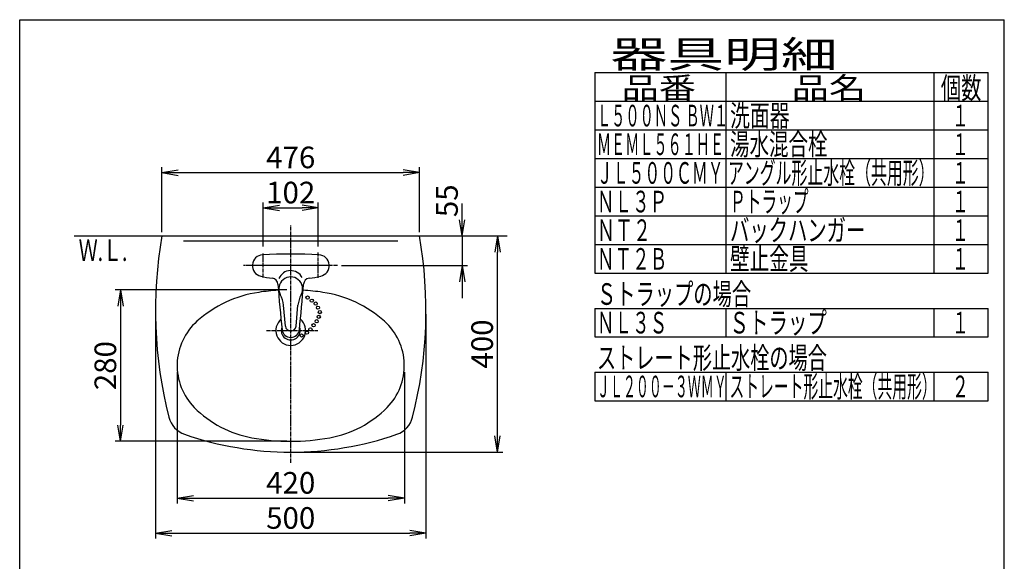
# Model space of a CAD drawing. Extents: x -10 to 2040, y 115 to 2915.
# Drawn here: x 179 to 1999, y 1913 to 2915 of the extents above; entities that cross this region are included whole.
import ezdxf
from ezdxf.enums import TextEntityAlignment as Align

# ---------------------------------------------------------------- set-up
doc = ezdxf.new("R2010")
doc.units = 0
doc.linetypes.add('EXLTYPE3', pattern=[10, 7, -1, 1, -1])
doc.layers.get('0').update_dxf_attribs({"linetype": 'CONTINUOUS'})
doc.layers.get('DEFPOINTS').update_dxf_attribs({"linetype": 'CONTINUOUS'})
for name, color, linetype in [('寸法', 7, 'CONTINUOUS'), ('枠', 7, 'CONTINUOUS'), ('水栓', 7, 'CONTINUOUS'), ('洗面器', 7, 'CONTINUOUS')]:
    doc.layers.add(name, color=color, linetype=linetype)
doc.styles.add('EXCADDIM1', font='monotxt', dxfattribs={"width": 0.84, "bigfont": 'extfont'})
doc.styles.add('EXCADSTD', font='monotxt', dxfattribs={"bigfont": 'extfont'})
doc.styles.get("Standard").update_dxf_attribs({"font": 'monotxt', "bigfont": 'extfont'})
doc.dimstyles.new('ISO-25', dxfattribs={"dimtxt": 2.5, "dimasz": 2.5, "dimexe": 1.25, "dimexo": 0.625, "dimtad": 1, "dimtxsty": 'STANDARD', "dimcen": 2.5, "dimazin": 3, "dimtfac": 1, "dimtmove": 0, "dimatfit": 3})

# ---------------------------------------------------------------- blocks, each defined once
blk = doc.blocks.new('EX_NORM')
at = {"color": 0, "linetype": 'CONTINUOUS'}
for q in [(-1, 0.167), (-1, 0), (-1, -0.167)]:
    blk.add_line((0, 0), q, dxfattribs=at)
blk = doc.blocks.new('*D23')
at = {"layer": 'DEFPOINTS', "color": 0}
for p in [(430, 2377), (930, 2377), (930, 1965)]:
    blk.add_point(p, dxfattribs=at)
at = {"layer": '寸法', "color": 3, "linetype": 'CONTINUOUS'}
for p, q in [((430, 2370), (430, 1955)), ((930, 2370), (930, 1955)), ((460, 1965), (900, 1965))]:
    blk.add_line(p, q, dxfattribs=at)
at = {"layer": '寸法', "color": 3, "xscale": 30, "yscale": 30, "zscale": 30, "rotation": 180}
blk.add_blockref('EX_NORM', (430, 1965), dxfattribs=at)
at = {"layer": '寸法', "color": 3, "xscale": 30, "yscale": 30, "zscale": 30}
blk.add_blockref('EX_NORM', (930, 1965), dxfattribs=at)
at = {"layer": '寸法', "color": 2, "insert": (680, 1988), "char_height": 40, "attachment_point": 5, "style": 'EXCADDIM1'}
blk.add_mtext('500', dxfattribs=at)
blk = doc.blocks.new('*D24')
at = {"layer": 'DEFPOINTS', "color": 0}
for p in [(470, 2270), (890, 2270), (890, 2030)]:
    blk.add_point(p, dxfattribs=at)
at = {"layer": '寸法', "color": 3, "linetype": 'CONTINUOUS'}
for p, q in [((470, 2263), (470, 2020)), ((890, 2263), (890, 2020)), ((500, 2030), (860, 2030))]:
    blk.add_line(p, q, dxfattribs=at)
at = {"layer": '寸法', "color": 3, "xscale": 30, "yscale": 30, "zscale": 30, "rotation": 180}
blk.add_blockref('EX_NORM', (470, 2030), dxfattribs=at)
at = {"layer": '寸法', "color": 3, "xscale": 30, "yscale": 30, "zscale": 30}
blk.add_blockref('EX_NORM', (890, 2030), dxfattribs=at)
at = {"layer": '寸法', "color": 2, "insert": (680, 2053), "char_height": 40, "attachment_point": 5, "style": 'EXCADDIM1'}
blk.add_mtext('420', dxfattribs=at)
blk = doc.blocks.new('*D25')
at = {"layer": 'DEFPOINTS', "color": 0}
for p in [(680, 2415), (365.5, 2135), (680, 2135)]:
    blk.add_point(p, dxfattribs=at)
at = {"layer": '寸法', "color": 3, "linetype": 'CONTINUOUS'}
for p, q in [((673, 2415), (355.5, 2415)), ((365.5, 2385), (365.5, 2165)), ((673, 2135), (355.5, 2135))]:
    blk.add_line(p, q, dxfattribs=at)
at = {"layer": '寸法', "color": 3, "xscale": 30, "yscale": 30, "zscale": 30}
for p, rotation in [((365.5, 2415), 90), ((365.5, 2135), 270)]:
    blk.add_blockref('EX_NORM', p, dxfattribs=dict(at, rotation=rotation))
at = {"layer": '寸法', "color": 2, "insert": (342.5, 2275), "char_height": 40, "attachment_point": 5, "rotation": 90, "style": 'EXCADDIM1'}
blk.add_mtext('280', dxfattribs=at)
blk = doc.blocks.new('*D26')
at = {"layer": 'DEFPOINTS', "color": 0}
for p in [(918, 2515), (766.6, 2460), (997, 2460)]:
    blk.add_point(p, dxfattribs=at)
at = {"layer": '寸法', "color": 3, "linetype": 'CONTINUOUS'}
for p, q in [((997, 2545), (997, 2575)), ((997, 2515), (997, 2460)), ((773.6, 2460), (1007, 2460)), ((997, 2430), (997, 2400))]:
    blk.add_line(p, q, dxfattribs=at)
at = {"layer": '寸法', "color": 3, "xscale": 30, "yscale": 30, "zscale": 30}
for p, rotation in [((997, 2515), 270), ((997, 2460), 90)]:
    blk.add_blockref('EX_NORM', p, dxfattribs=dict(at, rotation=rotation))
at = {"layer": '寸法', "color": 2, "insert": (974, 2580), "char_height": 40, "attachment_point": 5, "rotation": 90, "style": 'EXCADDIM1'}
blk.add_mtext('55', dxfattribs=at)
blk = doc.blocks.new('*D27')
at = {"layer": 'DEFPOINTS', "color": 0}
for p in [(918, 2515), (1062, 2515), (680, 2115)]:
    blk.add_point(p, dxfattribs=at)
at = {"layer": '寸法', "color": 3, "linetype": 'CONTINUOUS'}
for p, q in [((1062, 2145), (1062, 2485)), ((687, 2115), (1072, 2115))]:
    blk.add_line(p, q, dxfattribs=at)
at = {"layer": '寸法', "color": 3, "xscale": 30, "yscale": 30, "zscale": 30}
for p, rotation in [((1062, 2515), 90), ((1062, 2115), 270)]:
    blk.add_blockref('EX_NORM', p, dxfattribs=dict(at, rotation=rotation))
at = {"layer": '寸法', "color": 2, "insert": (1039, 2315), "char_height": 40, "attachment_point": 5, "rotation": 90, "style": 'EXCADDIM1'}
blk.add_mtext('400', dxfattribs=at)
blk = doc.blocks.new('*D28')
at = {"layer": 'DEFPOINTS', "color": 0}
for p in [(731, 2567), (629, 2488.2), (731, 2488.2)]:
    blk.add_point(p, dxfattribs=at)
at = {"layer": '寸法', "color": 3, "linetype": 'CONTINUOUS'}
for p, q in [((629, 2495.2), (629, 2577)), ((659, 2567), (701, 2567)), ((731, 2495.2), (731, 2577))]:
    blk.add_line(p, q, dxfattribs=at)
at = {"layer": '寸法', "color": 3, "xscale": 30, "yscale": 30, "zscale": 30, "rotation": 180}
blk.add_blockref('EX_NORM', (629, 2567), dxfattribs=at)
at = {"layer": '寸法', "color": 3, "xscale": 30, "yscale": 30, "zscale": 30}
blk.add_blockref('EX_NORM', (731, 2567), dxfattribs=at)
at = {"layer": '寸法', "color": 2, "insert": (680, 2590), "char_height": 40, "attachment_point": 5, "style": 'EXCADDIM1'}
blk.add_mtext('102', dxfattribs=at)
blk = doc.blocks.new('*D29')
at = {"layer": 'DEFPOINTS', "color": 0}
for p in [(918, 2632), (442, 2515), (918, 2515)]:
    blk.add_point(p, dxfattribs=at)
at = {"layer": '寸法', "color": 3, "linetype": 'CONTINUOUS'}
for p, q in [((442, 2522), (442, 2642)), ((918, 2522), (918, 2642)), ((472, 2632), (888, 2632))]:
    blk.add_line(p, q, dxfattribs=at)
at = {"layer": '寸法', "color": 3, "xscale": 30, "yscale": 30, "zscale": 30, "rotation": 180}
blk.add_blockref('EX_NORM', (442, 2632), dxfattribs=at)
at = {"layer": '寸法', "color": 3, "xscale": 30, "yscale": 30, "zscale": 30}
blk.add_blockref('EX_NORM', (918, 2632), dxfattribs=at)
at = {"layer": '寸法', "color": 2, "insert": (680, 2655), "char_height": 40, "attachment_point": 5, "style": 'EXCADDIM1'}
blk.add_mtext('476', dxfattribs=at)

msp = doc.modelspace()

# ---------------------------------------------------------------- linework, layer by layer
at = {"layer": '枠', "color": 7, "linetype": 'CONTINUOUS'}
for p, q in [((179, 115), (179, 2915)), ((179, 2915), (1999, 2915)), ((1999, 115), (1999, 2915))]:
    msp.add_line(p, q, dxfattribs=at)
at = {"layer": '枠', "color": 6, "linetype": 'CONTINUOUS'}
for p, q in [((1242, 2817), (1242, 2446)), ((1242, 2817), (1969, 2817)), ((1484, 2817), (1484, 2446)), ((1869, 2817), (1869, 2446)), ((1969, 2446), (1969, 2817)), ((1242, 2764), (1969, 2764)), ((1242, 2711), (1969, 2711)), ((1242, 2658), (1969, 2658)), ((1242, 2605), (1969, 2605)), ((1242, 2552), (1969, 2552)), ((1242, 2499), (1969, 2499)), ((1242, 2446), (1969, 2446)), ((1242, 2381), (1969, 2381)), ((1242, 2381), (1242, 2328)), ((1484, 2381), (1484, 2328)), ((1869, 2381), (1869, 2328)), ((1969, 2328), (1969, 2381)), ((1242, 2328), (1969, 2328)), ((1242, 2263), (1242, 2210)), ((1242, 2263), (1969, 2263)), ((1484, 2263), (1484, 2210)), ((1869, 2263), (1869, 2210)), ((1969, 2210), (1969, 2263)), ((1242, 2210), (1969, 2210))]:
    msp.add_line(p, q, dxfattribs=at)
at = {"layer": '水栓', "color": 6, "linetype": 'EXLTYPE3'}
for p, q in [((629, 2437.8), (629, 2482.49)), ((731, 2437.45), (731, 2484.63)), ((766.6, 2460), (593, 2460)), ((753.17, 2460), (602, 2460)), ((635, 2340), (730, 2340))]:
    msp.add_line(p, q, dxfattribs=at)
at = {"layer": '水栓', "color": 6, "linetype": 'CONTINUOUS'}
for p, q in [((670.04, 2348.14), (666.66, 2386.79)), ((689.96, 2348.14), (693.34, 2386.79))]:
    msp.add_line(p, q, dxfattribs=at)
for centre in [(711.1, 2401), (718.8, 2395.2), (726.1, 2389.9), (730.4, 2382.2), (731.8, 2365.3), (733.8, 2374), (722.2, 2349.8), (728, 2357.1), (700.19, 2330.77), (710.02, 2336.07), (716.4, 2342.1)]:
    msp.add_circle(centre, 3, dxfattribs=at)
for centre, radius, start, end in [((629, 2460), 20, 92.98136, 257.1888), ((680, 1480.77), 1000.56, 87.01864, 92.98136), ((731, 2460), 20, 282.8112, 87.01864), ((680, 2684.25), 249.97, 257.18731, 262.20318), ((680, 2417.01), 22, 331.29779, 208.70221), ((680, 2684.25), 249.97, 277.79682, 282.81269), ((644.46, 2424.7), 12, 3.9917, 82.20318), ((2651.58, 2564.75), 2000, 183.9917, 186.41446), ((-1291.58, 2564.75), 2000, 353.58554, 356.0083), ((715.54, 2424.7), 12, 97.79682, 176.0083), ((616.85, 2382.43), 50, 5, 28.70221), ((743.15, 2382.43), 50, 151.29779, 175), ((680, 2349.01), 10, 185, 355), ((680, 2343.1), 16, 186.41446, 353.58554)]:
    msp.add_arc(centre, radius, start, end, dxfattribs=at)
msp.add_ellipse((680, 2427.68), major_axis=(23.45, 0), ratio=0.984816, start_param=0.45368, end_param=2.763067, dxfattribs=at)
at = {"layer": '洗面器', "color": 6, "linetype": 'EXLTYPE3'}
msp.add_line((680, 2095), (680, 2535), dxfattribs=at)
at = {"layer": '洗面器', "color": 7, "linetype": 'CONTINUOUS'}
msp.add_line((280, 2515), (1080, 2515), dxfattribs=at)
at = {"layer": '洗面器', "color": 2, "linetype": 'CONTINUOUS'}
msp.add_line((442, 2515), (918, 2515), dxfattribs=at)
msp.add_line((442, 2515), (918, 2515), dxfattribs=at)
at = {"layer": '洗面器', "color": 4, "linetype": 'CONTINUOUS'}
msp.add_line((878, 2505), (482, 2505), dxfattribs=at)
at = {"layer": '洗面器', "color": 2, "linetype": 'CONTINUOUS'}
for centre, radius, start, end in [((1230, 2376.96), 800, 170.06363, 194.29301), ((130, 2376.96), 800, 345.70699, 9.93637), ((653.34, 2193.01), 220, 98.51837, 131.81303), ((680, 2015), 400, 93.26147, 98.51837), ((680, 2015), 400, 81.48163, 86.73853), ((706.66, 2193.01), 220, 48.18697, 81.48163), ((580, 2275), 110, 131.81303, 224.66315), ((680, 2340), 27.5, 130.86661, 49.13282), ((780, 2275), 110, 315.33685, 48.18697), ((680, 2340), 17.5, 159.81373, 20.18462), ((644.01, 2338.26), 200, 224.66315, 259.63393), ((715.99, 2338.26), 200, 280.36607, 315.33685), ((498.37, 2190.56), 45, 194.29301, 250.89741), ((861.63, 2190.56), 45, 289.10259, 345.70699), ((680, 2715), 600, 250.89741, 289.10259), ((680, 2535), 400, 259.63393, 280.36607)]:
    msp.add_arc(centre, radius, start, end, dxfattribs=at)

# ---------------------------------------------------------------- texts
at = {"layer": '寸法', "color": 2, "linetype": 'CONTINUOUS', "style": 'EXCADSTD', "width": 0.908654}
msp.add_text('Ｗ.Ｌ.', height=40, dxfattribs=at).set_placement((288, 2468.5), (378, 2468.5), align=Align.FIT)
at = {"layer": '枠', "color": 2, "linetype": 'CONTINUOUS', "style": 'EXCADSTD'}
for s, height, width, p, p2 in [('器具明細', 50, 2.556522, (1271, 2826), (1691, 2826)), ('品番', 40, 2.187341, (1291.59, 2768.71), (1429.08, 2768.71)), ('品名', 40, 2.187341, (1606.09, 2768.71), (1743.58, 2768.71)), ('個数', 40, 1.195746, (1881.59, 2768.71), (1956.76, 2768.71)), ('Ｌ５００ＮＳ ＢＷ１', 40, 0.707292, (1246, 2717.5), (1488.5, 2717.5)), ('洗面器', 40, 1.132353, (1492.1, 2717.5), (1602.1, 2717.5)), ('１', 40, 1.12, (1901.8, 2717.5), (1933.8, 2717.5)), ('ＭＥＭＬ５６１ＨＥ', 40, 0.775943, (1246, 2664.5), (1481, 2664.5)), ('湯水混合栓', 40, 1.086207, (1492.1, 2664.5), (1672.1, 2664.5)), ('１', 40, 1.12, (1901.8, 2664.5), (1933.8, 2664.5)), ('アングル形止水栓（共用形）', 40, 0.868182, (1488.1, 2611.5), (1870.1, 2611.5)), ('ＪＬ５００ＣＭＹ', 40, 0.871277, (1246, 2611.5), (1480, 2611.5)), ('１', 40, 1.12, (1901.8, 2611.5), (1933.8, 2611.5)), ('Ｐトラップ', 40, 0.875, (1492.1, 2558.5), (1637.1, 2558.5)), ('ＮＬ３Ｐ', 40, 0.98913, (1246, 2558.5), (1376, 2558.5)), ('１', 40, 1.12, (1901.8, 2558.5), (1933.8, 2558.5)), ('バックハンガー', 40, 1.067073, (1492.1, 2505.5), (1742.1, 2505.5)), ('ＮＴ２', 40, 1.029412, (1246, 2505.5), (1346, 2505.5)), ('１', 40, 1.12, (1901.8, 2505.5), (1933.8, 2505.5)), ('壁止金具', 40, 1.103261, (1492.1, 2452.5), (1637.1, 2452.5)), ('ＮＴ２Ｂ', 40, 0.98913, (1246, 2452.5), (1376, 2452.5)), ('１', 40, 1.12, (1901.8, 2452.5), (1933.8, 2452.5)), ('Ｓトラップの場合', 40, 1.06117, (1246, 2387.5), (1531, 2387.5)), ('ＮＬ３Ｓ', 40, 0.98913, (1246, 2334.5), (1376, 2334.5)), ('Ｓトラップ', 40, 1.086207, (1491, 2334.5), (1671, 2334.5)), ('１', 40, 1.12, (1901.8, 2334.5), (1933.8, 2334.5)), ('ストレート形止水栓の場合', 40, 1.047535, (1246, 2269.5), (1671, 2269.5)), ('ＪＬ２００－３ＷＭＹ', 40, 0.711864, (1246, 2216.5), (1486, 2216.5)), ('ストレート形止水栓（共用形）', 40, 0.80753, (1491, 2216.5), (1874, 2216.5)), ('２', 40, 1.12, (1901.8, 2216.5), (1933.8, 2216.5))]:
    msp.add_text(s, height=height, dxfattribs=dict(at, width=width)).set_placement(p, p2, align=Align.FIT)

# ---------------------------------------------------------------- dimensions: what is measured, and where the dimension line sits
at = {"layer": '寸法', "color": 3, "linetype": 'CONTINUOUS'}
for base, p1, p2, picture, middle in [((918, 2632), (442, 2515), (918, 2515), '*D29', (680, 2655)), ((731, 2567), (629, 2488.2), (731, 2488.2), '*D28', (680, 2590)), ((930, 1965), (430, 2376.96), (930, 2376.96), '*D23', (680, 1988)), ((890, 2030), (470, 2270), (890, 2270), '*D24', (680, 2053))]:
    dim = msp.add_linear_dim(base=base, p1=p1, p2=p2, dimstyle='ISO-25', override={"dimtxt": 40, "dimasz": 30, "dimexe": 10, "dimexo": 7, "dimgap": 0, "dimtad": 1, "dimjust": 0, "dimtih": 0, "dimtoh": 0, "dimdec": 1, "dimzin": 8, "dimlunit": 2, "dimtxsty": 'EXCADDIM1', "dimblk1": 'EX_NORM', "dimblk2": 'EX_NORM', "dimsah": 1, "dimse1": 0, "dimse2": 0, "dimclrd": 3, "dimclre": 3, "dimclrt": 2, "dimtmove": 2}, dxfattribs=at)
    dim.commit()
    dim.dimension.update_dxf_attribs({"geometry": picture, "text_midpoint": middle, "dimtype": 160})
for base, p1, p2, override, picture, middle in [((997, 2460), (918, 2515), (766.6, 2460), {"dimtxt": 40, "dimasz": 30, "dimexe": 10, "dimexo": 7, "dimgap": 0, "dimtad": 1, "dimjust": 1, "dimtih": 0, "dimtoh": 0, "dimdec": 1, "dimzin": 8, "dimlunit": 2, "dimtxsty": 'EXCADDIM1', "dimblk1": 'EX_NORM', "dimblk2": 'EX_NORM', "dimsah": 1, "dimse1": 1, "dimse2": 0, "dimclrd": 3, "dimclre": 3, "dimclrt": 2, "dimtmove": 2}, '*D26', (974, 2580)), ((1062, 2515), (680, 2115), (918, 2515), {"dimtxt": 40, "dimasz": 30, "dimexe": 10, "dimexo": 7, "dimgap": 0, "dimtad": 1, "dimjust": 0, "dimtih": 0, "dimtoh": 0, "dimdec": 1, "dimzin": 8, "dimlunit": 2, "dimtxsty": 'EXCADDIM1', "dimblk1": 'EX_NORM', "dimblk2": 'EX_NORM', "dimsah": 1, "dimse1": 0, "dimse2": 1, "dimclrd": 3, "dimclre": 3, "dimclrt": 2, "dimtmove": 2}, '*D27', (1039, 2315)), ((365.5, 2135), (680, 2415), (680, 2135), {"dimtxt": 40, "dimasz": 30, "dimexe": 10, "dimexo": 7, "dimgap": 0, "dimtad": 1, "dimjust": 0, "dimtih": 0, "dimtoh": 0, "dimdec": 1, "dimzin": 8, "dimlunit": 2, "dimtxsty": 'EXCADDIM1', "dimblk1": 'EX_NORM', "dimblk2": 'EX_NORM', "dimsah": 1, "dimse1": 0, "dimse2": 0, "dimclrd": 3, "dimclre": 3, "dimclrt": 2, "dimtmove": 2}, '*D25', (342.5, 2275))]:
    dim = msp.add_linear_dim(base=base, p1=p1, p2=p2, angle=90, dimstyle='ISO-25', override=override, dxfattribs=at)
    dim.commit()
    dim.dimension.update_dxf_attribs({"geometry": picture, "text_midpoint": middle, "dimtype": 160})

doc.saveas('drawing.dxf')
